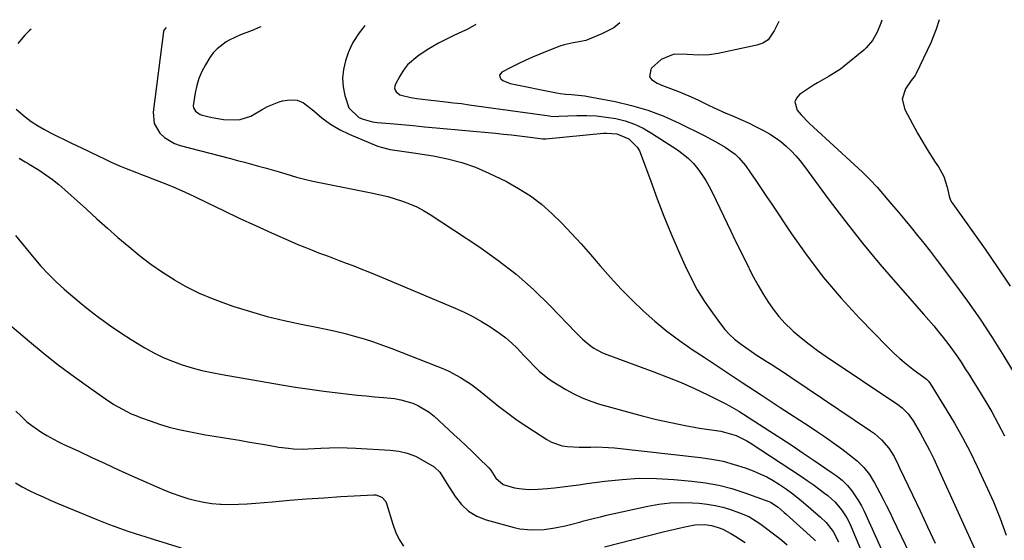
# Model space of a CAD drawing. Units: inches. Extents: x 1895532 to 1900894, y 469572 to 474908.
# Drawn here: x 1897431 to 1897790, y 474685 to 474875 of the extents above; entities that cross this region are included whole.
import ezdxf

# ---------------------------------------------------------------- set-up
doc = ezdxf.new("R2010")
doc.units = ezdxf.units.IN
doc.header["$MEASUREMENT"] = 0
doc.layers.add('7', color=7, linetype='Continuous')
doc.layers.add('8', color=7, linetype='Continuous')

msp = doc.modelspace()

# ---------------------------------------------------------------- linework, layer by layer
at = {"layer": '7', "color": 18}
for points in [[(1897707.85, 474874.79, 1942), (1897706.15, 474871.36, 1942), (1897703.93, 474868.1, 1942), (1897702, 474866.83, 1942), (1897699.79, 474866.08, 1942), (1897685.76, 474863.12, 1942), (1897682.47, 474862.62, 1942), (1897678.59, 474862.51, 1942), (1897674.41, 474862.65, 1942), (1897669.86, 474862.81, 1942), (1897669.3, 474862.67, 1942), (1897664.91, 474860.85, 1942), (1897661.38, 474857.65, 1942), (1897661.08, 474857.21, 1942), (1897660.67, 474854.57, 1942), (1897661.35, 474853.52, 1942), (1897663.47, 474852.21, 1942), (1897665.4, 474851.44, 1942), (1897669.27, 474849.93, 1942), (1897671.21, 474849.19, 1942), (1897675.05, 474847.62, 1942), (1897676.94, 474846.76, 1942), (1897678.82, 474845.88, 1942), (1897682.2, 474844.22, 1942), (1897684.29, 474843.22, 1942), (1897688.51, 474841.32, 1942), (1897690.64, 474840.42, 1942), (1897694.88, 474838.57, 1942), (1897696.97, 474837.58, 1942), (1897699.05, 474836.56, 1942), (1897702.25, 474834.93, 1942), (1897704.44, 474833.7, 1942), (1897706.56, 474832.37, 1942), (1897708.57, 474830.88, 1942), (1897710.51, 474829.29, 1942), (1897712.33, 474827.56, 1942), (1897714.08, 474825.75, 1942), (1897715.7, 474823.85, 1942), (1897717.25, 474821.87, 1942), (1897726.28, 474809.57, 1942), (1897732.28, 474801.63, 1942), (1897738.42, 474793.8, 1942), (1897744.77, 474786.15, 1942), (1897751.26, 474778.61, 1942), (1897760.79, 474767.85, 1942), (1897762.61, 474765.76, 1942), (1897764.41, 474763.65, 1942), (1897766.17, 474761.52, 1942), (1897767.91, 474759.36, 1942), (1897769.61, 474757.17, 1942), (1897771.26, 474754.95, 1942), (1897772.85, 474752.69, 1942), (1897774.4, 474750.39, 1942), (1897774.44, 474750.34, 1942), (1897775.96, 474747.99, 1942), (1897777.47, 474745.63, 1942), (1897778.96, 474743.25, 1942), (1897780.43, 474740.87, 1942), (1897783.08, 474736.54, 1942), (1897785.59, 474732.26, 1942), (1897787.99, 474727.92, 1942), (1897790.23, 474723.5, 1942)], [(1897766.44, 474875.4, 1938), (1897765.36, 474871.93, 1938), (1897763.36, 474866.97, 1938), (1897757.99, 474855.76, 1938), (1897757.6, 474855.08, 1938), (1897756.13, 474853.26, 1938), (1897754.11, 474850.19, 1938), (1897752.91, 474846.41, 1938), (1897753.82, 474842.56, 1938), (1897758.55, 474833.97, 1938), (1897760.08, 474831.29, 1938), (1897761.65, 474828.63, 1938), (1897763.29, 474826.02, 1938), (1897764.98, 474823.44, 1938), (1897766.13, 474821.73, 1938), (1897768.08, 474818.16, 1938), (1897768.78, 474816.25, 1938), (1897769.35, 474814.29, 1938), (1897770.08, 474811.04, 1938), (1897770.43, 474809.91, 1938), (1897770.93, 474808.83, 1938), (1897771.14, 474808.5, 1938), (1897771.36, 474808.17, 1938), (1897783.21, 474791.59, 1938), (1897787.85, 474784.88, 1938), (1897792.36, 474778.09, 1938)], [(1897434.86, 474871.99, 1954), (1897434.1, 474871.28, 1954), (1897432.53, 474869.75, 1954), (1897429.94, 474866.68, 1954)], [(1897484.12, 474872.49, 1952), (1897483.26, 474871.55, 1952), (1897483.18, 474871.3, 1952), (1897483.12, 474871.05, 1952), (1897479.39, 474841.68, 1952), (1897479.78, 474837.52, 1952), (1897481.89, 474833.92, 1952), (1897483.53, 474832.45, 1952), (1897487.24, 474830.23, 1952), (1897489.31, 474829.5, 1952), (1897507.69, 474824.69, 1952), (1897510.22, 474824.03, 1952), (1897512.76, 474823.35, 1952), (1897515.29, 474822.68, 1952), (1897517.82, 474821.99, 1952), (1897520.34, 474821.29, 1952), (1897522.86, 474820.58, 1952), (1897525.38, 474819.84, 1952), (1897527.89, 474819.09, 1952), (1897531.73, 474817.97, 1952), (1897534.7, 474817.18, 1952), (1897537.7, 474816.48, 1952), (1897540.71, 474815.84, 1952), (1897559.56, 474812.1, 1952), (1897562.31, 474811.5, 1952), (1897565.05, 474810.83, 1952), (1897567.75, 474810.05, 1952), (1897570.44, 474809.2, 1952), (1897573.06, 474808.21, 1952), (1897575.63, 474807.08, 1952), (1897578.09, 474805.76, 1952), (1897580.5, 474804.3, 1952), (1897598.31, 474792.58, 1952), (1897605.24, 474787.68, 1952), (1897611.93, 474782.49, 1952), (1897618.25, 474776.86, 1952), (1897624.34, 474770.95, 1952), (1897633.69, 474761.22, 1952), (1897634.94, 474759.98, 1952), (1897636.23, 474758.77, 1952), (1897638.93, 474756.52, 1952), (1897640.37, 474755.52, 1952), (1897643.43, 474753.83, 1952), (1897645.04, 474753.16, 1952), (1897662.18, 474746.89, 1952), (1897667.21, 474744.96, 1952), (1897672.19, 474742.92, 1952), (1897677.1, 474740.72, 1952), (1897681.96, 474738.42, 1952), (1897688, 474735.43, 1952), (1897689.79, 474734.51, 1952), (1897693.3, 474732.51, 1952), (1897695.02, 474731.44, 1952), (1897704.58, 474725.26, 1952), (1897708.65, 474722.6, 1952), (1897712.71, 474719.92, 1952), (1897716.75, 474717.21, 1952), (1897720.78, 474714.48, 1952), (1897727.28, 474710.03, 1952), (1897728.8, 474708.97, 1952), (1897731.03, 474707.31, 1952), (1897732.95, 474705.33, 1952), (1897734.49, 474703.37, 1952), (1897736.96, 474699.81, 1952), (1897738.02, 474697.92, 1952), (1897738.99, 474695.98, 1952), (1897748.79, 474674.46, 1952)], [(1897556.65, 474873.24, 1948), (1897555.95, 474872.26, 1948), (1897554.67, 474870.57, 1948), (1897552.35, 474867.08, 1948), (1897551.43, 474865.2, 1948), (1897550.64, 474863.25, 1948), (1897549.65, 474860.43, 1948), (1897548.87, 474857.27, 1948), (1897548.5, 474854.1, 1948), (1897548.72, 474850.91, 1948), (1897549.34, 474847.72, 1948), (1897550.9, 474843.18, 1948), (1897554.44, 474839.74, 1948), (1897556.07, 474839.06, 1948), (1897559.46, 474838.12, 1948), (1897561.21, 474837.87, 1948), (1897566, 474837.45, 1948), (1897570.17, 474837.09, 1948), (1897574.34, 474836.72, 1948), (1897578.52, 474836.34, 1948), (1897582.69, 474835.96, 1948), (1897604.38, 474833.96, 1948), (1897607.32, 474833.67, 1948), (1897610.25, 474833.37, 1948), (1897613.18, 474833.03, 1948), (1897616.1, 474832.67, 1948), (1897621.67, 474831.96, 1948), (1897621.81, 474831.95, 1948), (1897622.24, 474831.92, 1948), (1897622.67, 474831.93, 1948), (1897622.81, 474831.95, 1948), (1897643.89, 474833.95, 1948), (1897645.1, 474834.02, 1948), (1897648.74, 474833.79, 1948), (1897653.09, 474831.88, 1948), (1897656.12, 474828.92, 1948), (1897656.96, 474827.52, 1948), (1897657.65, 474826.01, 1948), (1897661.07, 474816.43, 1948), (1897663.42, 474810.06, 1948), (1897665.86, 474803.74, 1948), (1897668.43, 474797.46, 1948), (1897671.1, 474791.23, 1948), (1897673.48, 474785.81, 1948), (1897675.67, 474781.26, 1948), (1897678.04, 474776.82, 1948), (1897680.71, 474772.54, 1948), (1897683.58, 474768.38, 1948), (1897686.56, 474764.34, 1948), (1897688.16, 474762.37, 1948), (1897689.86, 474760.5, 1948), (1897691.73, 474758.79, 1948), (1897693.69, 474757.19, 1948), (1897695.76, 474755.7, 1948), (1897697.85, 474754.24, 1948), (1897699.98, 474752.84, 1948), (1897702.14, 474751.48, 1948), (1897702.67, 474751.15, 1948), (1897705.09, 474749.64, 1948), (1897707.51, 474748.11, 1948), (1897709.9, 474746.55, 1948), (1897712.29, 474744.96, 1948), (1897741.35, 474725.38, 1948), (1897742.75, 474724.35, 1948), (1897745.34, 474722.05, 1948), (1897747.99, 474719.05, 1948), (1897749.94, 474715.97, 1948), (1897751.57, 474712.68, 1948), (1897752.1, 474711.57, 1948), (1897756.65, 474702.02, 1948), (1897759.43, 474696.13, 1948), (1897762.2, 474690.23, 1948), (1897764.94, 474684.32, 1948)], [(1897597.28, 474873.66, 1946), (1897594.09, 474871.87, 1946), (1897592.41, 474871.03, 1946), (1897589, 474869.46, 1946), (1897587.99, 474869.02, 1946), (1897583.63, 474866.89, 1946), (1897579.48, 474864.39, 1946), (1897576.09, 474862.14, 1946), (1897572.31, 474858.9, 1946), (1897570.77, 474856.95, 1946), (1897569.42, 474854.84, 1946), (1897567.83, 474851.91, 1946), (1897567.6, 474851.15, 1946), (1897567.54, 474850.42, 1946), (1897567.75, 474849.71, 1946), (1897568.15, 474849.02, 1946), (1897569.46, 474847.96, 1946), (1897573.52, 474847.01, 1946), (1897575.63, 474846.69, 1946), (1897579.85, 474846.13, 1946), (1897581.97, 474845.9, 1946), (1897586.28, 474845.44, 1946), (1897589.12, 474845.11, 1946), (1897591.96, 474844.75, 1946), (1897594.8, 474844.37, 1946), (1897624.16, 474840.27, 1946), (1897624.57, 474840.22, 1946), (1897627.1, 474840.12, 1946), (1897627.53, 474840.14, 1946), (1897634.15, 474840.4, 1946), (1897637.73, 474840.42, 1946), (1897641.29, 474840.27, 1946), (1897644.84, 474839.88, 1946), (1897648.37, 474839.31, 1946), (1897651.81, 474838.43, 1946), (1897655.15, 474837.29, 1946), (1897658.34, 474835.78, 1946), (1897661.42, 474834.01, 1946), (1897670.88, 474827.86, 1946), (1897672.94, 474826.36, 1946), (1897674.89, 474824.73, 1946), (1897676.65, 474822.91, 1946), (1897678.3, 474820.96, 1946), (1897679.79, 474818.87, 1946), (1897681.19, 474816.73, 1946), (1897682.46, 474814.5, 1946), (1897683.63, 474812.23, 1946), (1897690.37, 474798.15, 1946), (1897691.97, 474794.83, 1946), (1897693.59, 474791.52, 1946), (1897695.22, 474788.21, 1946), (1897696.86, 474784.91, 1946), (1897697.09, 474784.45, 1946), (1897698.67, 474781.41, 1946), (1897700.31, 474778.41, 1946), (1897702.03, 474775.45, 1946), (1897703.81, 474772.52, 1946), (1897705.74, 474769.72, 1946), (1897707.83, 474767.04, 1946), (1897710.14, 474764.56, 1946), (1897712.6, 474762.2, 1946), (1897713.15, 474761.72, 1946), (1897716.04, 474759.28, 1946), (1897718.99, 474756.91, 1946), (1897722.04, 474754.66, 1946), (1897725.14, 474752.49, 1946), (1897751.27, 474734.91, 1946), (1897752.91, 474733.68, 1946), (1897755.11, 474731.53, 1946), (1897756.88, 474729.03, 1946), (1897759.42, 474724.59, 1946), (1897761.15, 474721.45, 1946), (1897762.82, 474718.28, 1946), (1897764.41, 474715.07, 1946), (1897765.94, 474711.83, 1946), (1897780.79, 474679.17, 1946)], [(1897649.8, 474874.2, 1944), (1897647.61, 474872.48, 1944), (1897643.25, 474870.24, 1944), (1897638.01, 474868.01, 1944), (1897637.41, 474867.79, 1944), (1897635.51, 474867.43, 1944), (1897632.79, 474866.99, 1944), (1897629.48, 474866.26, 1944), (1897627.87, 474865.75, 1944), (1897626.27, 474865.16, 1944), (1897620.56, 474862.83, 1944), (1897617.89, 474861.69, 1944), (1897615.25, 474860.51, 1944), (1897612.64, 474859.25, 1944), (1897610.05, 474857.95, 1944), (1897606.69, 474856.19, 1944), (1897605.92, 474855.12, 1944), (1897606.02, 474854.51, 1944), (1897606.35, 474853.86, 1944), (1897607.11, 474853.24, 1944), (1897609.75, 474852.07, 1944), (1897626.7, 474848.67, 1944), (1897628.04, 474848.43, 1944), (1897630.08, 474848.2, 1944), (1897632.12, 474848.05, 1944), (1897635.8, 474847.78, 1944), (1897637.06, 474847.6, 1944), (1897638.3, 474847.39, 1944), (1897648.07, 474845.53, 1944), (1897654.12, 474844.11, 1944), (1897660.06, 474842.38, 1944), (1897665.83, 474840.16, 1944), (1897671.5, 474837.62, 1944), (1897680.81, 474832.98, 1944), (1897681.9, 474832.43, 1944), (1897685.15, 474830.7, 1944), (1897688.3, 474828.81, 1944), (1897691.9, 474826.26, 1944), (1897693.29, 474825.03, 1944), (1897695.69, 474822.18, 1944), (1897697.51, 474819.55, 1944), (1897699.49, 474816.69, 1944), (1897701.46, 474813.81, 1944), (1897703.4, 474810.92, 1944), (1897705.34, 474808.02, 1944), (1897712.45, 474797.26, 1944), (1897718.15, 474789.15, 1944), (1897724.14, 474781.28, 1944), (1897730.57, 474773.76, 1944), (1897737.29, 474766.48, 1944), (1897747.55, 474755.99, 1944), (1897749.76, 474753.83, 1944), (1897752.03, 474751.75, 1944), (1897754.4, 474749.78, 1944), (1897756.83, 474747.87, 1944), (1897761.25, 474744.59, 1944), (1897761.77, 474744.16, 1944), (1897762.51, 474743.46, 1944), (1897763.12, 474742.65, 1944), (1897769.02, 474733.16, 1944), (1897772.06, 474728.07, 1944), (1897774.96, 474722.91, 1944), (1897777.67, 474717.65, 1944), (1897780.26, 474712.31, 1944), (1897786.21, 474699.4, 1944), (1897787.52, 474696.41, 1944), (1897788.74, 474693.38, 1944), (1897789.83, 474690.3, 1944), (1897790.83, 474687.19, 1944)], [(1897429.41, 474842.8, 1954), (1897432.7, 474839.9, 1954), (1897434.86, 474838.24, 1954), (1897437.15, 474836.75, 1954), (1897439.51, 474835.39, 1954), (1897441.95, 474834.13, 1954), (1897444.4, 474832.89, 1954), (1897446.86, 474831.68, 1954), (1897449.33, 474830.49, 1954), (1897455.25, 474827.7, 1954), (1897457.03, 474826.85, 1954), (1897458.8, 474826, 1954), (1897462.34, 474824.27, 1954), (1897464.11, 474823.42, 1954), (1897467.7, 474821.82, 1954), (1897469.58, 474821.06, 1954), (1897473.3, 474819.6, 1954), (1897475.16, 474818.89, 1954), (1897477.03, 474818.18, 1954), (1897480.46, 474816.88, 1954), (1897484.02, 474815.48, 1954), (1897487.56, 474814.01, 1954), (1897491.05, 474812.45, 1954), (1897494.52, 474810.82, 1954), (1897499.22, 474808.53, 1954), (1897505.03, 474805.74, 1954), (1897510.86, 474802.99, 1954), (1897516.72, 474800.31, 1954), (1897522.6, 474797.66, 1954), (1897529.8, 474794.47, 1954), (1897532.28, 474793.4, 1954), (1897534.77, 474792.35, 1954), (1897537.27, 474791.34, 1954), (1897539.78, 474790.35, 1954), (1897542.3, 474789.39, 1954), (1897544.83, 474788.44, 1954), (1897547.36, 474787.49, 1954), (1897549.89, 474786.55, 1954), (1897552.65, 474785.51, 1954), (1897555.25, 474784.51, 1954), (1897557.83, 474783.47, 1954), (1897560.41, 474782.4, 1954), (1897589.69, 474770.06, 1954), (1897592.94, 474768.59, 1954), (1897596.14, 474767.01, 1954), (1897599.26, 474765.27, 1954), (1897602.32, 474763.43, 1954), (1897603.58, 474762.62, 1954), (1897605.9, 474761.02, 1954), (1897608.13, 474759.31, 1954), (1897610.24, 474757.44, 1954), (1897612.26, 474755.47, 1954), (1897614.78, 474752.82, 1954), (1897616.16, 474751.37, 1954), (1897618.95, 474748.48, 1954), (1897620.39, 474747.1, 1954), (1897623.49, 474744.6, 1954), (1897625.15, 474743.49, 1954), (1897630.08, 474740.44, 1954), (1897633.02, 474738.8, 1954), (1897636.05, 474737.33, 1954), (1897639.18, 474736.12, 1954), (1897642.4, 474735.1, 1954), (1897658, 474730.84, 1954), (1897663.19, 474729.52, 1954), (1897668.4, 474728.31, 1954), (1897673.65, 474727.28, 1954), (1897678.93, 474726.36, 1954), (1897686.63, 474725.15, 1954), (1897688.06, 474724.88, 1954), (1897692.24, 474723.63, 1954), (1897696.17, 474721.72, 1954), (1897697.41, 474720.95, 1954), (1897716.11, 474708.6, 1954), (1897718.24, 474707.15, 1954), (1897720.35, 474705.68, 1954), (1897722.43, 474704.16, 1954), (1897724.49, 474702.61, 1954), (1897725.71, 474701.67, 1954), (1897728.38, 474699.28, 1954), (1897730.71, 474696.55, 1954), (1897732.66, 474693.54, 1954), (1897733.49, 474691.95, 1954), (1897734.24, 474690.32, 1954), (1897749.5, 474653.95, 1954)], [(1897430.53, 474824.86, 1956), (1897432.67, 474823.55, 1956), (1897433.39, 474823.11, 1956), (1897434.1, 474822.67, 1956), (1897437.73, 474820.44, 1956), (1897440.2, 474818.82, 1956), (1897442.61, 474817.11, 1956), (1897444.92, 474815.27, 1956), (1897447.17, 474813.33, 1956), (1897455.02, 474806.18, 1956), (1897458.84, 474802.73, 1956), (1897462.68, 474799.31, 1956), (1897466.56, 474795.92, 1956), (1897470.46, 474792.56, 1956), (1897474.45, 474789.31, 1956), (1897478.54, 474786.2, 1956), (1897482.77, 474783.29, 1956), (1897487.09, 474780.51, 1956), (1897487.13, 474780.49, 1956), (1897491.62, 474777.95, 1956), (1897496.21, 474775.62, 1956), (1897500.94, 474773.61, 1956), (1897505.76, 474771.79, 1956), (1897508.82, 474770.76, 1956), (1897514.91, 474768.84, 1956), (1897521.05, 474767.09, 1956), (1897527.25, 474765.57, 1956), (1897533.5, 474764.23, 1956), (1897539.03, 474763.15, 1956), (1897542.54, 474762.43, 1956), (1897546.03, 474761.65, 1956), (1897549.51, 474760.8, 1956), (1897552.97, 474759.89, 1956), (1897556.41, 474758.9, 1956), (1897559.82, 474757.83, 1956), (1897563.2, 474756.65, 1956), (1897566.56, 474755.4, 1956), (1897583.01, 474748.96, 1956), (1897585.21, 474748.04, 1956), (1897587.38, 474747.06, 1956), (1897591.6, 474744.83, 1956), (1897595.63, 474742.27, 1956), (1897599.41, 474739.37, 1956), (1897602.26, 474736.99, 1956), (1897605.56, 474734.32, 1956), (1897608.92, 474731.73, 1956), (1897612.37, 474729.27, 1956), (1897615.88, 474726.88, 1956), (1897623.1, 474722.17, 1956), (1897624.89, 474721.18, 1956), (1897628.72, 474719.89, 1956), (1897630.75, 474719.58, 1956), (1897634.91, 474719.38, 1956), (1897639.23, 474719.41, 1956), (1897641.4, 474719.44, 1956), (1897645.71, 474719.27, 1956), (1897647.87, 474719.08, 1956), (1897679.23, 474715.64, 1956), (1897683.41, 474715.02, 1956), (1897687.54, 474714.21, 1956), (1897691.6, 474713.09, 1956), (1897695.61, 474711.77, 1956), (1897698.48, 474710.71, 1956), (1897700.98, 474709.68, 1956), (1897703.42, 474708.53, 1956), (1897705.77, 474707.22, 1956), (1897708.06, 474705.78, 1956), (1897710.68, 474703.98, 1956), (1897712.49, 474702.65, 1956), (1897716, 474699.86, 1956), (1897723.12, 474693.85, 1956), (1897725.16, 474691.92, 1956), (1897727.72, 474688.58, 1956), (1897729.68, 474684.86, 1956)], [(1897429.19, 474796.58, 1958), (1897435.82, 474788.51, 1958), (1897438.44, 474785.47, 1958), (1897441.15, 474782.53, 1958), (1897444.01, 474779.72, 1958), (1897446.96, 474776.99, 1958), (1897450.01, 474774.38, 1958), (1897453.1, 474771.81, 1958), (1897456.25, 474769.31, 1958), (1897459.44, 474766.87, 1958), (1897460.25, 474766.26, 1958), (1897463.87, 474763.63, 1958), (1897467.55, 474761.08, 1958), (1897471.31, 474758.66, 1958), (1897475.12, 474756.31, 1958), (1897476.35, 474755.58, 1958), (1897479.64, 474753.77, 1958), (1897483, 474752.12, 1958), (1897486.46, 474750.71, 1958), (1897489.99, 474749.45, 1958), (1897493.59, 474748.38, 1958), (1897497.22, 474747.41, 1958), (1897500.88, 474746.59, 1958), (1897504.57, 474745.88, 1958), (1897526.3, 474742.11, 1958), (1897531.42, 474741.26, 1958), (1897536.55, 474740.48, 1958), (1897541.69, 474739.79, 1958), (1897546.84, 474739.16, 1958), (1897550.82, 474738.71, 1958), (1897553.99, 474738.37, 1958), (1897557.16, 474738.06, 1958), (1897560.34, 474737.77, 1958), (1897563.52, 474737.51, 1958), (1897567.56, 474737.1, 1958), (1897569.81, 474736.7, 1958), (1897574.21, 474735.4, 1958), (1897576.31, 474734.47, 1958), (1897580.18, 474732.09, 1958), (1897581.96, 474730.65, 1958), (1897589.2, 474724.04, 1958), (1897591.45, 474721.96, 1958), (1897593.69, 474719.86, 1958), (1897595.9, 474717.74, 1958), (1897598.1, 474715.6, 1958), (1897601.99, 474711.77, 1958), (1897602.64, 474711.01, 1958), (1897604.52, 474708.04, 1958), (1897607.16, 474705.71, 1958), (1897611.36, 474704.52, 1958), (1897613.06, 474704.22, 1958), (1897616.49, 474703.97, 1958), (1897619.94, 474704.03, 1958), (1897623.39, 474704.3, 1958), (1897625.9, 474704.58, 1958), (1897628.87, 474704.92, 1958), (1897631.84, 474705.28, 1958), (1897634.81, 474705.66, 1958), (1897637.78, 474706.06, 1958), (1897644.38, 474706.97, 1958), (1897650.65, 474707.62, 1958), (1897656.92, 474707.99, 1958), (1897663.21, 474707.93, 1958), (1897669.51, 474707.58, 1958), (1897676.1, 474707, 1958), (1897681.04, 474706.36, 1958), (1897685.93, 474705.48, 1958), (1897690.73, 474704.22, 1958), (1897695.48, 474702.72, 1958), (1897704.27, 474699.56, 1958), (1897704.88, 474699.31, 1958), (1897707.58, 474697.45, 1958), (1897709.83, 474695.57, 1958), (1897710.56, 474694.92, 1958), (1897720.48, 474685.92, 1958), (1897721.21, 474685.22, 1958)], [(1897429.3, 474732.46, 1962), (1897431.15, 474730.64, 1962), (1897433.33, 474728.66, 1962), (1897435.05, 474727.25, 1962), (1897438.71, 474724.73, 1962), (1897440.63, 474723.59, 1962), (1897444.55, 474721.48, 1962), (1897446.55, 474720.5, 1962), (1897452.2, 474717.85, 1962), (1897457.05, 474715.6, 1962), (1897461.91, 474713.35, 1962), (1897466.78, 474711.14, 1962), (1897471.66, 474708.94, 1962), (1897480.77, 474704.86, 1962), (1897483.54, 474703.68, 1962), (1897486.34, 474702.57, 1962), (1897489.17, 474701.56, 1962), (1897492.04, 474700.63, 1962), (1897494.94, 474699.86, 1962), (1897497.86, 474699.24, 1962), (1897500.83, 474698.84, 1962), (1897503.82, 474698.59, 1962), (1897504.18, 474698.57, 1962), (1897507.37, 474698.49, 1962), (1897510.55, 474698.5, 1962), (1897513.74, 474698.65, 1962), (1897516.92, 474698.88, 1962), (1897523, 474699.46, 1962), (1897529.22, 474700, 1962), (1897535.45, 474700.5, 1962), (1897541.68, 474700.93, 1962), (1897547.92, 474701.3, 1962), (1897559.94, 474701.95, 1962), (1897560.71, 474701.91, 1962), (1897562.87, 474701.17, 1962), (1897564.36, 474699.49, 1962), (1897564.66, 474698.78, 1962), (1897566.88, 474691.24, 1962), (1897567.91, 474688.41, 1962), (1897569.17, 474685.71, 1962), (1897570.77, 474683.19, 1962)], [(1897429.15, 474706.35, 1964), (1897431.57, 474704.91, 1964), (1897434.07, 474703.59, 1964), (1897436.63, 474702.38, 1964), (1897439.2, 474701.19, 1964), (1897441.79, 474700.06, 1964), (1897444.4, 474698.95, 1964), (1897448.46, 474697.27, 1964), (1897450.54, 474696.41, 1964), (1897452.62, 474695.54, 1964), (1897456.78, 474693.78, 1964), (1897458.86, 474692.92, 1964), (1897463.06, 474691.28, 1964), (1897465.18, 474690.5, 1964), (1897467.06, 474689.83, 1964), (1897470.13, 474688.76, 1964), (1897473.21, 474687.72, 1964), (1897476.31, 474686.73, 1964), (1897479.42, 474685.76, 1964), (1897489.68, 474682.66, 1964)], [(1897644.18, 474683.03, 1962), (1897665.59, 474688.46, 1962), (1897667.71, 474688.98, 1962), (1897671.97, 474689.94, 1962), (1897674.1, 474690.39, 1962), (1897677.2, 474690.96, 1962), (1897680.82, 474691.09, 1962), (1897683.22, 474690.82, 1962), (1897685.75, 474690.08, 1962), (1897687.36, 474689.38, 1962), (1897690.28, 474687.83, 1962), (1897692.1, 474686.8, 1962), (1897695.62, 474684.54, 1962)]]:
    msp.add_polyline3d(points, dxfattribs=at)
at = {"layer": '8', "color": 18}
for points in [[(1897745.47, 474875.18, 1940), (1897745.13, 474874.14, 1940), (1897743.81, 474870.82, 1940), (1897742.05, 474867.76, 1940), (1897739.72, 474865.11, 1940), (1897738.84, 474864.32, 1940), (1897731.72, 474858.41, 1940), (1897730.41, 474857.4, 1940), (1897726.24, 474854.79, 1940), (1897721.93, 474852.34, 1940), (1897720.54, 474851.45, 1940), (1897715.4, 474848.05, 1940), (1897714.3, 474846.76, 1940), (1897713.7, 474845.39, 1940), (1897714.55, 474842.35, 1940), (1897715.96, 474840.72, 1940), (1897718.93, 474837.61, 1940), (1897720.5, 474836.13, 1940), (1897735.43, 474822.6, 1940), (1897738.29, 474819.89, 1940), (1897741.08, 474817.11, 1940), (1897743.76, 474814.22, 1940), (1897746.36, 474811.26, 1940), (1897749.06, 474808.06, 1940), (1897751.44, 474805.23, 1940), (1897753.82, 474802.39, 1940), (1897756.19, 474799.54, 1940), (1897758.53, 474796.68, 1940), (1897760.85, 474793.79, 1940), (1897763.12, 474790.88, 1940), (1897765.37, 474787.94, 1940), (1897772.04, 474779.09, 1940), (1897776.76, 474772.62, 1940), (1897781.35, 474766.06, 1940), (1897785.74, 474759.37, 1940), (1897790.01, 474752.59, 1940), (1897796.62, 474741.7, 1940)], [(1897518.68, 474872.85, 1950), (1897518.31, 474872.66, 1950), (1897515.56, 474871.42, 1950), (1897511.29, 474869.9, 1950), (1897507.21, 474867.98, 1950), (1897506.1, 474867.35, 1950), (1897502.75, 474864.82, 1950), (1897501.36, 474863.25, 1950), (1897500.12, 474861.54, 1950), (1897498.5, 474858.91, 1950), (1897497.19, 474856.47, 1950), (1897496.09, 474853.96, 1950), (1897495.29, 474851.34, 1950), (1897494.69, 474848.65, 1950), (1897494.03, 474843.91, 1950), (1897494.14, 474843.24, 1950), (1897494.83, 474842.04, 1950), (1897496.62, 474840.83, 1950), (1897497.31, 474840.59, 1950), (1897500.95, 474839.71, 1950), (1897502.99, 474839.3, 1950), (1897505.04, 474839, 1950), (1897509.2, 474838.8, 1950), (1897511.23, 474839.01, 1950), (1897515.06, 474840.2, 1950), (1897519.17, 474842.63, 1950), (1897521.18, 474843.71, 1950), (1897525.44, 474845.39, 1950), (1897526.67, 474845.78, 1950), (1897529.37, 474846.16, 1950), (1897531.95, 474845.99, 1950), (1897534.33, 474845.01, 1950), (1897538.02, 474842.12, 1950), (1897541, 474839.58, 1950), (1897544.13, 474837.28, 1950), (1897547.49, 474835.34, 1950), (1897551.01, 474833.63, 1950), (1897561.08, 474829.4, 1950), (1897562.67, 474828.81, 1950), (1897565.95, 474827.96, 1950), (1897569.33, 474827.5, 1950), (1897571.03, 474827.29, 1950), (1897574.42, 474826.81, 1950), (1897581.67, 474825.71, 1950), (1897586.91, 474824.67, 1950), (1897592.06, 474823.32, 1950), (1897597.06, 474821.52, 1950), (1897601.97, 474819.4, 1950), (1897608.36, 474816.29, 1950), (1897612.84, 474813.84, 1950), (1897617.13, 474811.14, 1950), (1897621.15, 474808.04, 1950), (1897624.99, 474804.68, 1950), (1897628.63, 474801.07, 1950), (1897632.2, 474797.38, 1950), (1897635.66, 474793.6, 1950), (1897639.04, 474789.74, 1950), (1897642.62, 474785.52, 1950), (1897646.38, 474781.25, 1950), (1897650.24, 474777.08, 1950), (1897654.26, 474773.05, 1950), (1897658.37, 474769.11, 1950), (1897662.64, 474765.35, 1950), (1897667.02, 474761.73, 1950), (1897671.57, 474758.33, 1950), (1897676.23, 474755.06, 1950), (1897680.58, 474752.17, 1950), (1897687.51, 474747.57, 1950), (1897694.45, 474743, 1950), (1897701.4, 474738.44, 1950), (1897708.37, 474733.9, 1950), (1897718.95, 474727.02, 1950), (1897721.97, 474725.02, 1950), (1897724.95, 474722.98, 1950), (1897727.9, 474720.87, 1950), (1897730.81, 474718.73, 1950), (1897734.81, 474715.71, 1950), (1897736.54, 474714.31, 1950), (1897738.91, 474711.96, 1950), (1897740.96, 474709.33, 1950), (1897742.23, 474707.32, 1950), (1897742.81, 474706.32, 1950), (1897744.76, 474702.68, 1950), (1897745.98, 474700.34, 1950), (1897747.18, 474697.98, 1950), (1897748.36, 474695.62, 1950), (1897749.52, 474693.24, 1950), (1897763.1, 474664.9, 1950)], [(1897426.27, 474764.73, 1960), (1897434.3, 474757.9, 1960), (1897439.23, 474753.82, 1960), (1897444.23, 474749.84, 1960), (1897449.34, 474746, 1960), (1897454.52, 474742.25, 1960), (1897462.03, 474736.98, 1960), (1897465.04, 474734.99, 1960), (1897468.17, 474733.18, 1960), (1897471.41, 474731.57, 1960), (1897473.07, 474730.87, 1960), (1897474.75, 474730.21, 1960), (1897478.25, 474728.92, 1960), (1897481.73, 474727.74, 1960), (1897485.24, 474726.68, 1960), (1897488.79, 474725.8, 1960), (1897492.38, 474725.04, 1960), (1897495.5, 474724.46, 1960), (1897498.57, 474723.91, 1960), (1897501.64, 474723.37, 1960), (1897504.72, 474722.86, 1960), (1897507.8, 474722.37, 1960), (1897510.88, 474721.87, 1960), (1897513.95, 474721.37, 1960), (1897517.03, 474720.84, 1960), (1897520.1, 474720.3, 1960), (1897523.52, 474719.68, 1960), (1897525.3, 474719.39, 1960), (1897528.86, 474718.95, 1960), (1897530.66, 474718.8, 1960), (1897534.25, 474718.68, 1960), (1897536.04, 474718.72, 1960), (1897540.64, 474718.98, 1960), (1897543.83, 474719.13, 1960), (1897547.03, 474719.2, 1960), (1897550.22, 474719.16, 1960), (1897553.42, 474719.03, 1960), (1897565.89, 474718.32, 1960), (1897569.09, 474717.9, 1960), (1897572.2, 474717.18, 1960), (1897575.17, 474716.02, 1960), (1897578.04, 474714.55, 1960), (1897581.97, 474712.18, 1960), (1897584.08, 474710.25, 1960), (1897585.62, 474707.74, 1960), (1897586.65, 474706.06, 1960), (1897589.64, 474701.31, 1960), (1897591.93, 474698.46, 1960), (1897594.53, 474696.03, 1960), (1897597.61, 474694.24, 1960), (1897600.99, 474692.87, 1960), (1897611.17, 474690.06, 1960), (1897613.28, 474689.59, 1960), (1897617.57, 474689.14, 1960), (1897622.14, 474689.36, 1960), (1897626.02, 474689.89, 1960), (1897629.87, 474690.69, 1960), (1897631.79, 474691.14, 1960), (1897635.59, 474692.14, 1960), (1897636.15, 474692.3, 1960), (1897640.51, 474693.46, 1960), (1897642.71, 474693.99, 1960), (1897644.91, 474694.49, 1960), (1897659.99, 474697.83, 1960), (1897664.06, 474698.54, 1960), (1897668.14, 474699.03, 1960), (1897672.25, 474699.16, 1960), (1897676.37, 474699.07, 1960), (1897678.75, 474698.91, 1960), (1897681.68, 474698.6, 1960), (1897684.58, 474698.13, 1960), (1897687.42, 474697.43, 1960), (1897690.24, 474696.57, 1960), (1897693.55, 474695.41, 1960), (1897696.86, 474694, 1960), (1897700.95, 474691.5, 1960), (1897701.91, 474690.79, 1960), (1897706.92, 474686.96, 1960), (1897708.93, 474685.38, 1960), (1897710.93, 474683.77, 1960)]]:
    msp.add_polyline3d(points, dxfattribs=at)

doc.saveas('drawing.dxf')
